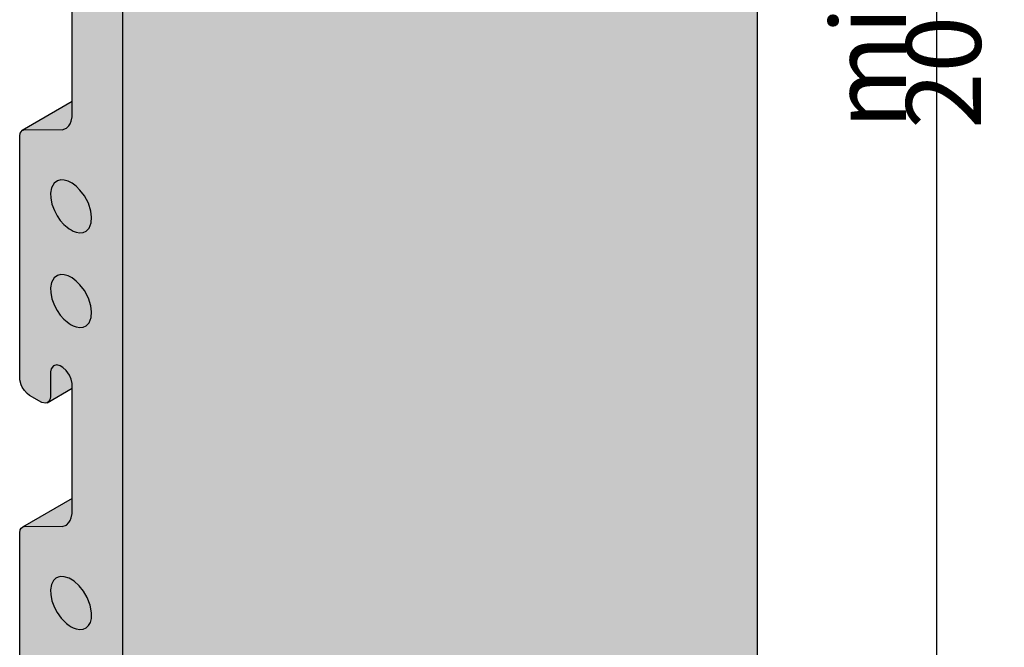
# Model space of a CAD drawing. Units: metres. Extents: x -3.5 to 19, y -4 to -2.5.
# Drawn here: x -1.8 to -1.6, y -3.1 to -3 of the extents above; entities that cross this region are included whole.
import ezdxf

# ---------------------------------------------------------------- set-up
doc = ezdxf.new("R2010")
doc.units = ezdxf.units.M
doc.header["$PDMODE"] = 65
doc.linetypes.add('AUSGEZOGEN', pattern=[0])
doc.layers.add('XR$2$TB_501_1', color=7, linetype='AUSGEZOGEN')
doc.styles.add('ARIAL', font='ARIAL.TTF')
doc.dimstyles.new('DIMSTYLE_3', dxfattribs={"dimtxt": 0.0125, "dimasz": 0.015, "dimexe": 0, "dimexo": 1e-06, "dimgap": 0.00625, "dimtad": 2, "dimdec": 0, "dimlfac": 1000, "dimrnd": 1, "dimzin": 12, "dimdsep": 46, "dimtxsty": 'ARIAL', "dimblk1": 'ALL_ML_STRICH', "dimblk2": 'ALL_ML_STRICH', "dimsah": 1, "dimcen": 0, "dimse1": 1, "dimse2": 1, "dimclrd": 7, "dimclre": 7, "dimclrt": 7, "dimadec": 0, "dimazin": 0, "dimtfac": 1, "dimtdec": 0, "dimtix": 1, "dimtmove": 2, "dimatfit": 3, "dimfxl": 0, "dimtzin": 0, "dimlwd": 0, "dimlwe": -3, "dimarcsym": 0})

# ---------------------------------------------------------------- blocks, each defined once
blk = doc.blocks.new('ALL_ML_STRICH')
at = {"color": 0, "linetype": 'ByBlock', "lineweight": -2}
for p, q in [((0, -0.5), (0, 0.5)), ((-0.3, -0.3), (0.3, 0.3)), ((-1, 0), (0.5, 0))]:
    blk.add_line(p, q, dxfattribs=at)
blk = doc.blocks.new('*D6')
at = {"layer": 'DEFPOINTS', "color": 7, "linetype": 'AUSGEZOGEN', "lineweight": -3, "transparency": 33554687}
for p in [(-1.6415, -2.81007), (-1.6415, -3.12907), (-1.62147, -3.12907)]:
    blk.add_point(p, dxfattribs=at)
at = {"layer": 'XR$2$TB_501_1', "color": 7, "linetype": 'AUSGEZOGEN', "lineweight": -2, "transparency": 33554687}
blk.add_line((-1.62147, -3.12907), (-1.62147, -2.81007), dxfattribs=at)
at = {"layer": 'XR$2$TB_501_1', "color": 7, "linetype": 'AUSGEZOGEN', "lineweight": -3, "transparency": 33554687, "xscale": 0.015, "yscale": 0.015, "zscale": 0.015}
for p, rotation in [((-1.62147, -2.81007), 90), ((-1.62147, -3.12907), 270)]:
    blk.add_blockref('ALL_ML_STRICH', p, dxfattribs=dict(at, rotation=rotation))
at = {"layer": 'XR$2$TB_501_1', "color": 7, "linetype": 'AUSGEZOGEN', "lineweight": -3, "transparency": 33554687, "insert": (-1.63918, -3.01704), "char_height": 0.0125, "width": 0.000625, "attachment_point": 1, "rotation": 90, "line_spacing_factor": 0.60241, "style": 'ARIAL'}
blk.add_mtext('min. 200mm', dxfattribs=at)

msp = doc.modelspace()

# ---------------------------------------------------------------- hatches: boundary and pattern name
at = {"layer": 'XR$2$TB_501_1', "linetype": 'AUSGEZOGEN', "lineweight": -3, "true_color": 0xa88256, "transparency": 33554687}
msp.add_hatch(color=45, dxfattribs=at).paths.add_polyline_path([(-1.6515, -3.12907), (-1.6515, -2.81007), (-1.77319, -2.88032), (-1.76976, -2.8823), (-1.76916, -2.88291), (-1.76868, -2.88365), (-1.76868, -2.88365), (-1.76836, -2.88455), (-1.76699, -2.89558), (-1.76679, -2.89626), (-1.76678, -2.89626), (-1.76638, -2.897), (-1.76614, -2.89734), (-1.76577, -2.89772), (-1.75906, -2.90308), (-1.75855, -2.90365), (-1.75806, -2.90455), (-1.75806, -2.90455), (-1.75792, -2.90498), (-1.75782, -2.90551), (-1.75782, -3.19044)])
at = {"layer": 'XR$2$TB_501_1', "linetype": 'AUSGEZOGEN', "lineweight": -3, "true_color": 0xfff2cd, "transparency": 33554687}
msp.add_hatch(color=254, dxfattribs=at).paths.add_polyline_path([(-1.77042, -3.1293), (-1.76623, -3.12688), (-1.76623, -3.14532), (-1.77427, -3.14997), (-1.77415, -3.14997), (-1.77455, -3.15013), (-1.77473, -3.1503), (-1.7749, -3.15059), (-1.77499, -3.15106), (-1.77499, -3.16618), (-1.7747, -3.16668), (-1.77431, -3.16692), (-1.77406, -3.1672), (-1.77396, -3.16754), (-1.77395, -3.16816), (-1.77375, -3.16884), (-1.77338, -3.16948), (-1.77288, -3.17001), (-1.7672, -3.1733), (-1.76654, -3.17397), (-1.76607, -3.17473), (-1.76579, -3.17556), (-1.76459, -3.18547), (-1.76445, -3.18596), (-1.76429, -3.18635), (-1.76382, -3.18714), (-1.76336, -3.18763), (-1.75967, -3.19053), (-1.75903, -3.19083), (-1.75845, -3.1908), (-1.75807, -3.19053), (-1.75782, -3.18992), (-1.75782, -2.90551), (-1.75801, -2.90451), (-1.75807, -2.90454), (-1.75855, -2.90365), (-1.75906, -2.90308), (-1.76577, -2.89772), (-1.76614, -2.89734), (-1.76638, -2.897), (-1.76678, -2.89626), (-1.76699, -2.89558), (-1.76836, -2.88455), (-1.76868, -2.88365), (-1.76868, -2.88365), (-1.76916, -2.88291), (-1.76976, -2.8823), (-1.77285, -2.88052), (-1.7734, -2.88045), (-1.77379, -2.8807), (-1.77395, -2.88115), (-1.77397, -2.88181), (-1.7742, -2.88199), (-1.77499, -2.8816), (-1.77499, -2.90998), (-1.77499, -2.92615), (-1.77476, -2.92701), (-1.77456, -2.92744), (-1.77416, -2.92808), (-1.7735, -2.92872), (-1.77131, -2.92998), (-1.77069, -2.93009), (-1.77044, -2.93001), (-1.76623, -2.92758), (-1.76623, -2.94603), (-1.77427, -2.95068), (-1.77415, -2.95068), (-1.77455, -2.95084), (-1.77473, -2.951), (-1.7749, -2.9513), (-1.775, -2.95182), (-1.77499, -2.99258), (-1.77476, -2.99344), (-1.77458, -2.99383), (-1.77422, -2.99441), (-1.77377, -2.99492), (-1.77337, -2.99523), (-1.7713, -2.99642), (-1.77069, -2.99652), (-1.77044, -2.99645), (-1.76623, -2.99401), (-1.76623, -3.01246), (-1.77427, -3.01711), (-1.77415, -3.01711), (-1.77458, -3.01729), (-1.7749, -3.01773), (-1.775, -3.01826), (-1.77499, -3.05902), (-1.77476, -3.05987), (-1.77458, -3.06026), (-1.77422, -3.06084), (-1.77377, -3.06135), (-1.77337, -3.06166), (-1.7713, -3.06285), (-1.77069, -3.06295), (-1.77042, -3.06287), (-1.76623, -3.06045), (-1.76623, -3.07889), (-1.77427, -3.08354), (-1.77415, -3.08354), (-1.77455, -3.0837), (-1.77473, -3.08387), (-1.7749, -3.08416), (-1.775, -3.08469), (-1.77499, -3.12545), (-1.77476, -3.1263), (-1.77456, -3.12673), (-1.77422, -3.12728), (-1.77377, -3.12778), (-1.77337, -3.12809), (-1.77131, -3.12927), (-1.77069, -3.12938)])

# ---------------------------------------------------------------- linework, layer by layer
at = {"layer": 'XR$2$TB_501_1', "color": 7, "linetype": 'AUSGEZOGEN', "lineweight": -3, "transparency": 33554687}
msp.add_line((-1.6515, -3.42651), (-1.6515, -2.78142), dxfattribs=at)
at = {"layer": 'XR$2$TB_501_1', "color": 253, "linetype": 'AUSGEZOGEN', "lineweight": -3, "transparency": 33554687}
for p, q in [((-1.75782, -2.90551), (-1.75782, -3.18992)), ((-1.76623, -3.01501), (-1.76623, -2.99324)), ((-1.76623, -3.01246), (-1.77458, -3.01729)), ((-1.76653, -3.01616), (-1.76636, -3.01574)), ((-1.76636, -3.01574), (-1.76623, -3.01501)), ((-1.7749, -3.01773), (-1.77458, -3.01729)), ((-1.77458, -3.01729), (-1.77415, -3.01711)), ((-1.77415, -3.01711), (-1.76791, -3.01718)), ((-1.76791, -3.01718), (-1.76719, -3.01693)), ((-1.76719, -3.01693), (-1.76675, -3.01652)), ((-1.76675, -3.01652), (-1.76653, -3.01616)), ((-1.775, -3.01826), (-1.7749, -3.01773)), ((-1.77499, -3.05902), (-1.775, -3.01826)), ((-1.76814, -3.02556), (-1.76869, -3.0257)), ((-1.76753, -3.02559), (-1.76814, -3.02556)), ((-1.76691, -3.02577), (-1.76753, -3.02559)), ((-1.76969, -3.02689), (-1.76983, -3.02778)), ((-1.76924, -3.0261), (-1.76969, -3.02689)), ((-1.76869, -3.0257), (-1.76924, -3.0261)), ((-1.76623, -3.02612), (-1.76691, -3.02577)), ((-1.76554, -3.02664), (-1.76623, -3.02612)), ((-1.76491, -3.02728), (-1.76554, -3.02664)), ((-1.76418, -3.02822), (-1.76491, -3.02728)), ((-1.76983, -3.02778), (-1.76981, -3.02857)), ((-1.76981, -3.02857), (-1.7696, -3.02962)), ((-1.76351, -3.02949), (-1.76418, -3.02822)), ((-1.7696, -3.02962), (-1.76918, -3.03072)), ((-1.76309, -3.03079), (-1.76351, -3.02949)), ((-1.76918, -3.03072), (-1.76873, -3.03156)), ((-1.76873, -3.03156), (-1.7682, -3.03234)), ((-1.76297, -3.03181), (-1.76309, -3.03079)), ((-1.76303, -3.03276), (-1.76297, -3.03181)), ((-1.7682, -3.03234), (-1.76759, -3.03303)), ((-1.76759, -3.03303), (-1.76707, -3.03349)), ((-1.76707, -3.03349), (-1.76674, -3.03374)), ((-1.76674, -3.03374), (-1.7664, -3.03395)), ((-1.76387, -3.03414), (-1.76338, -3.03365)), ((-1.76338, -3.03365), (-1.76303, -3.03276)), ((-1.7664, -3.03395), (-1.76607, -3.03413)), ((-1.76607, -3.03413), (-1.76557, -3.03432)), ((-1.76557, -3.03432), (-1.76496, -3.03442)), ((-1.76496, -3.03442), (-1.76438, -3.03437)), ((-1.76438, -3.03437), (-1.76387, -3.03414)), ((-1.76924, -3.04196), (-1.76969, -3.04275)), ((-1.76869, -3.04157), (-1.76924, -3.04196)), ((-1.76814, -3.04142), (-1.76869, -3.04157)), ((-1.76753, -3.04145), (-1.76814, -3.04142)), ((-1.76691, -3.04164), (-1.76753, -3.04145)), ((-1.76623, -3.04198), (-1.76691, -3.04164)), ((-1.76554, -3.04251), (-1.76623, -3.04198)), ((-1.76969, -3.04275), (-1.76983, -3.04364)), ((-1.76983, -3.04364), (-1.76981, -3.04443)), ((-1.76491, -3.04314), (-1.76554, -3.04251)), ((-1.76418, -3.04409), (-1.76491, -3.04314)), ((-1.76981, -3.04443), (-1.7696, -3.04548)), ((-1.76351, -3.04535), (-1.76418, -3.04409)), ((-1.76309, -3.04665), (-1.76351, -3.04535)), ((-1.7696, -3.04548), (-1.76918, -3.04658)), ((-1.76918, -3.04658), (-1.76873, -3.04742)), ((-1.76297, -3.04768), (-1.76309, -3.04665)), ((-1.76873, -3.04742), (-1.7682, -3.0482)), ((-1.7682, -3.0482), (-1.76759, -3.04889)), ((-1.76338, -3.04951), (-1.76303, -3.04862)), ((-1.76303, -3.04862), (-1.76297, -3.04768)), ((-1.76759, -3.04889), (-1.76707, -3.04936)), ((-1.76707, -3.04936), (-1.76674, -3.0496)), ((-1.76674, -3.0496), (-1.7664, -3.04982)), ((-1.7664, -3.04982), (-1.76607, -3.04999)), ((-1.76607, -3.04999), (-1.76557, -3.05018)), ((-1.76557, -3.05018), (-1.76496, -3.05029)), ((-1.76496, -3.05029), (-1.76438, -3.05023)), ((-1.76438, -3.05023), (-1.76387, -3.05)), ((-1.76387, -3.05), (-1.76338, -3.04951)), ((-1.76936, -3.0567), (-1.76973, -3.05718)), ((-1.76879, -3.05655), (-1.76936, -3.0567)), ((-1.76821, -3.05671), (-1.76879, -3.05655)), ((-1.76777, -3.05698), (-1.76821, -3.05671)), ((-1.76973, -3.05718), (-1.76984, -3.05773)), ((-1.76984, -3.05773), (-1.76984, -3.06183)), ((-1.76724, -3.05747), (-1.76777, -3.05698)), ((-1.76667, -3.05829), (-1.76724, -3.05747)), ((-1.7664, -3.05896), (-1.76667, -3.05829)), ((-1.77476, -3.05987), (-1.77499, -3.05902)), ((-1.77458, -3.06026), (-1.77476, -3.05987)), ((-1.77422, -3.06084), (-1.77458, -3.06026)), ((-1.76623, -3.05967), (-1.7664, -3.05896)), ((-1.76623, -3.08144), (-1.76623, -3.05967)), ((-1.77377, -3.06135), (-1.77422, -3.06084)), ((-1.77337, -3.06166), (-1.77377, -3.06135)), ((-1.7713, -3.06285), (-1.77337, -3.06166)), ((-1.77042, -3.06287), (-1.76623, -3.06045)), ((-1.76984, -3.06183), (-1.76991, -3.06225)), ((-1.77069, -3.06295), (-1.7713, -3.06285)), ((-1.77042, -3.06287), (-1.77069, -3.06295)), ((-1.77012, -3.06265), (-1.77042, -3.06287)), ((-1.76991, -3.06225), (-1.77012, -3.06265)), ((-1.76623, -3.07889), (-1.77455, -3.0837)), ((-1.76636, -3.08217), (-1.76623, -3.08144)), ((-1.76719, -3.08336), (-1.76675, -3.08295)), ((-1.76675, -3.08295), (-1.76653, -3.0826)), ((-1.76653, -3.0826), (-1.76636, -3.08217)), ((-1.775, -3.08469), (-1.7749, -3.08416)), ((-1.77499, -3.12545), (-1.775, -3.08469)), ((-1.7749, -3.08416), (-1.77473, -3.08387)), ((-1.77473, -3.08387), (-1.77455, -3.0837)), ((-1.77455, -3.0837), (-1.77415, -3.08354)), ((-1.77415, -3.08354), (-1.76791, -3.08361)), ((-1.76791, -3.08361), (-1.76719, -3.08336)), ((-1.76934, -3.09265), (-1.76969, -3.09332)), ((-1.76893, -3.09227), (-1.76934, -3.09265)), ((-1.76858, -3.0921), (-1.76893, -3.09227)), ((-1.76814, -3.09199), (-1.76858, -3.0921)), ((-1.76753, -3.09202), (-1.76814, -3.09199)), ((-1.76674, -3.09227), (-1.76753, -3.09202)), ((-1.7659, -3.09278), (-1.76674, -3.09227)), ((-1.76504, -3.09355), (-1.7659, -3.09278)), ((-1.76969, -3.09332), (-1.76983, -3.09421)), ((-1.76983, -3.09421), (-1.76981, -3.095)), ((-1.76433, -3.09445), (-1.76504, -3.09355)), ((-1.76371, -3.09549), (-1.76433, -3.09445)), ((-1.76981, -3.095), (-1.7696, -3.09605)), ((-1.7696, -3.09605), (-1.76918, -3.09715)), ((-1.7632, -3.09679), (-1.76371, -3.09549)), ((-1.76918, -3.09715), (-1.76873, -3.09799)), ((-1.76873, -3.09799), (-1.76806, -3.09894)), ((-1.76297, -3.09806), (-1.7632, -3.09679)), ((-1.76301, -3.099), (-1.76297, -3.09806)), ((-1.76806, -3.09894), (-1.76719, -3.09983)), ((-1.76347, -3.10018), (-1.76317, -3.09965)), ((-1.76317, -3.09965), (-1.76301, -3.099)), ((-1.76719, -3.09983), (-1.76674, -3.10017)), ((-1.76674, -3.10017), (-1.7664, -3.10038)), ((-1.7664, -3.10038), (-1.76607, -3.10056)), ((-1.76607, -3.10056), (-1.76557, -3.10075)), ((-1.76557, -3.10075), (-1.76496, -3.10086)), ((-1.76496, -3.10086), (-1.76438, -3.1008)), ((-1.76438, -3.1008), (-1.76387, -3.10057)), ((-1.76387, -3.10057), (-1.76347, -3.10018))]:
    msp.add_line(p, q, dxfattribs=at)

# ---------------------------------------------------------------- dimensions: what is measured, and where the dimension line sits
at = {"layer": 'XR$2$TB_501_1', "color": 7, "linetype": 'AUSGEZOGEN', "lineweight": -3, "transparency": 33554687}
dim = msp.add_linear_dim(base=(-1.62147, -2.81007), p1=(-1.6415, -3.12907), p2=(-1.6415, -2.81007), angle=90, text='min. 200mm', dimstyle='DIMSTYLE_3', override={"dimpost": '<>', "dimclrd": 7, "dimclre": 7, "dimclrt": 7, "dimlwd": 0, "dimlwe": 65533}, dxfattribs=at)
dim.commit()
dim.dimension.update_dxf_attribs({"geometry": '*D6', "text_midpoint": (-1.62772, -2.96957), "dimtype": 160})

doc.saveas('drawing.dxf')
